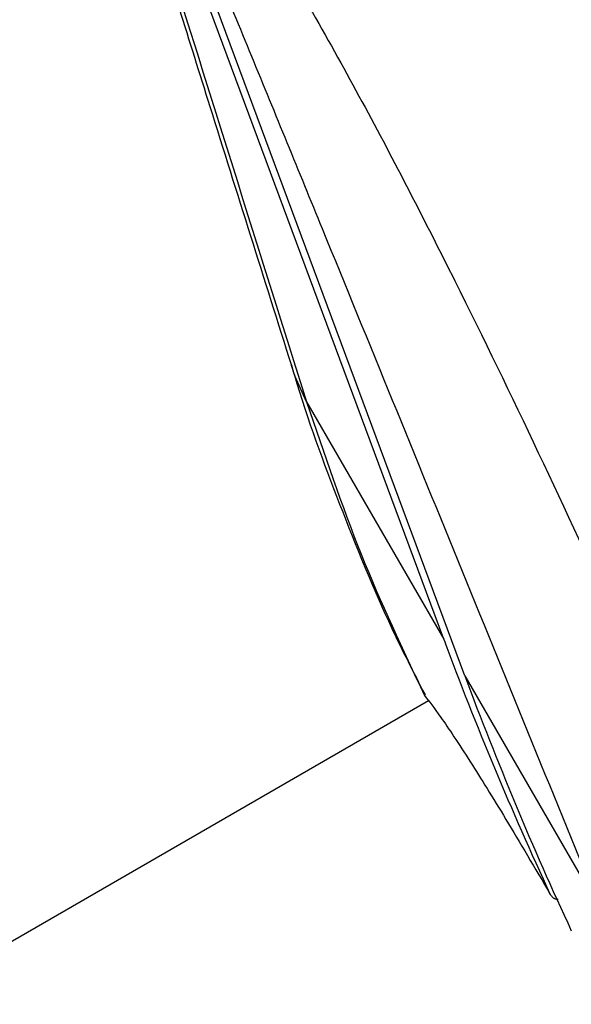
# Model space of a CAD drawing. Units: millimetres. Extents: x -7020 to 6982, y -5577 to 13375.
# Drawn here: x 2933 to 2951, y -3151 to -3118 of the extents above; entities that cross this region are included whole.
import ezdxf

# ---------------------------------------------------------------- set-up
doc = ezdxf.new("R2010")
doc.units = ezdxf.units.MM
doc.styles.add('SLDTEXTSTYLE0', font='TXT', dxfattribs={"width": 0.7})
doc.dimstyles.new('SLDDIMSTYLE0', dxfattribs={"dimtxt": 5, "dimasz": 3.302, "dimexe": 0, "dimexo": 0.0625, "dimgap": 1.25, "dimtad": 2, "dimdec": 0, "dimrnd": 1e-09, "dimzin": 12, "dimdsep": 46, "dimtxsty": 'SLDTEXTSTYLE0', "dimsah": 1, "dimcen": 0.09, "dimadec": 0, "dimazin": 3, "dimtfac": 1, "dimtofl": 0, "dimtmove": 0, "dimatfit": 3, "dimfxl": 1, "dimfrac": 2, "dimtolj": 1, "dimtzin": 12, "dimarcsym": 0})

# ---------------------------------------------------------------- blocks, each defined once
blk = doc.blocks.new('_D_1')
at = {"color": 7, "linetype": 'Continuous', "lineweight": 0, "transparency": 16777216}
for p, q in [((4154.881, 3693.43), (-7014.154, 3693.43)), ((-7013.154, -3890.813), (-7013.154, 3693.43)), ((1906.755, -3890.813), (-7014.154, -3890.813))]:
    blk.add_line(p, q, dxfattribs=at)
at = {"color": 7, "linetype": 'Continuous', "lineweight": 18, "transparency": 16777216}
for points in [[(-7013.154, 3693.43), (-7013.662, 3690.128), (-7012.646, 3690.128)], [(-7013.154, -3890.813), (-7012.646, -3887.511), (-7013.662, -3887.511)]]:
    blk.add_solid(points, dxfattribs=at)
at = {"color": 7, "linetype": 'Continuous', "lineweight": 18, "transparency": 16777216, "insert": (-7019.599, -130.526), "char_height": 5, "attachment_point": 1, "rotation": 90, "style": 'SLDTEXTSTYLE0'}
blk.add_mtext('7584', dxfattribs=at)
blk = doc.blocks.new('_D_2')
at = {"color": 7, "linetype": 'Continuous', "lineweight": 0, "transparency": 16777216}
for p, q in [((6464.029, 3895.252), (6464.029, -5576.819)), ((-6132.093, -1072.958), (-6132.093, -5576.819)), ((-6132.093, -5575.819), (6464.029, -5575.819))]:
    blk.add_line(p, q, dxfattribs=at)
at = {"color": 7, "linetype": 'Continuous', "lineweight": 18, "transparency": 16777216}
for points in [[(-6132.093, -5575.819), (-6128.791, -5576.327), (-6128.791, -5575.311)], [(6464.029, -5575.819), (6460.727, -5575.311), (6460.727, -5576.327)]]:
    blk.add_solid(points, dxfattribs=at)
at = {"color": 7, "linetype": 'Continuous', "lineweight": 18, "transparency": 16777216, "insert": (158.68, -5569.374), "char_height": 5, "attachment_point": 1, "style": 'SLDTEXTSTYLE0'}
blk.add_mtext('12596', dxfattribs=at)
blk = doc.blocks.new('_D_3')
at = {"color": 7, "linetype": 'Continuous', "lineweight": 0, "transparency": 16777216}
for p, q in [((4487.715, 5670.252), (6982.134, 5670.252)), ((6981.134, -5375.813), (6981.134, 5670.252)), ((1906.755, -5375.813), (6982.134, -5375.813))]:
    blk.add_line(p, q, dxfattribs=at)
at = {"color": 7, "linetype": 'Continuous', "lineweight": 18, "transparency": 16777216}
for points in [[(6981.134, 5670.252), (6980.626, 5666.95), (6981.642, 5666.95)], [(6981.134, -5375.813), (6981.642, -5372.511), (6980.626, -5372.511)]]:
    blk.add_solid(points, dxfattribs=at)
at = {"color": 7, "linetype": 'Continuous', "lineweight": 18, "transparency": 16777216, "insert": (6974.689, 140.285), "char_height": 5, "attachment_point": 1, "rotation": 90, "style": 'SLDTEXTSTYLE0'}
blk.add_mtext('11046', dxfattribs=at)

msp = doc.modelspace()

# ---------------------------------------------------------------- linework, layer by layer
at = {"color": 7, "linetype": 'Continuous', "lineweight": 25}
for p, q in [((2946.699, -3138.836), (2935.097, -3107.595)), ((2947.397, -3140.044), (2935.794, -3108.803)), ((2942.145, -3130.947), (2946.699, -3138.836)), ((2947.397, -3140.044), (2951.951, -3147.933)), ((2946.079, -3140.657), (2946.057, -3140.705)), ((2946.19, -3140.881), (2551.901, -3368.524))]:
    msp.add_line(p, q, dxfattribs=at)
at = {"color": 7, "linetype": 'Continuous', "lineweight": 25, "flags": 128}
msp.add_lwpolyline([(2942.145, -3130.947), (2941.755, -3130.084), (2941.639, -3129.746)], dxfattribs=at)
at = {"color": 7, "linetype": 'Continuous', "lineweight": 25}
for centre in [(3053.881, -3099.044), (3054.579, -3100.252)]:
    msp.add_arc(centre, 114.33, 200.36792, 204.96939, dxfattribs=at)
for points, knots in [([(2934.191, -3105.483), (2934.201, -3105.527), (2934.267, -3105.81), (2934.499, -3106.689), (2934.951, -3108.257), (2935.765, -3110.979), (2937.125, -3115.367), (2939.129, -3121.788), (2940.732, -3126.868), (2941.64, -3129.744)], [0, 0, 0, 0, 0.004879, 0.031903, 0.106471, 0.206138, 0.381306, 0.649628, 1, 1, 1, 1]), ([(2934.832, -3107.135), (2934.842, -3107.183), (2934.983, -3107.81), (2935.53, -3109.707), (2936.454, -3112.779), (2938.686, -3119.964), (2940.608, -3126.066), (2942.145, -3130.947)], [0, 0, 0, 0, 0.0084, 0.109775, 0.258151, 0.406562, 1, 1, 1, 1]), ([(2951.951, -3147.933), (2948.868, -3140.373), (2945.013, -3130.922), (2940.334, -3119.498), (2938.195, -3114.321), (2936.766, -3110.898), (2936.11, -3109.379), (2936.06, -3109.262)], [0, 0, 0, 0, 0.593438, 0.741849, 0.890225, 0.9916, 1, 1, 1, 1]), ([(2938.017, -3111.002), (2938.454, -3111.67), (2939.336, -3113.017), (2940.792, -3115.36), (2942.358, -3118.023), (2944.558, -3121.995), (2948.044, -3128.78), (2952.54, -3138.339), (2955.894, -3145.914), (2957.572, -3149.705)], [0, 0, 0, 0, 0.0499104, 0.1006291, 0.1765076, 0.2524529, 0.4062284, 0.7028874, 1, 1, 1, 1]), ([(2941.64, -3129.725), (2941.673, -3129.839), (2942.139, -3131.452), (2943.234, -3134.379), (2944.66, -3137.921), (2945.696, -3139.941), (2946.065, -3140.663)], [0, 0, 0, 0, 0.028575, 0.405016, 0.787389, 1, 1, 1, 1]), ([(2942.145, -3130.947), (2942.726, -3132.667), (2943.889, -3136.11), (2945.334, -3139.172), (2946.057, -3140.705)], [0, 0, 0, 0, 0.499372, 1, 1, 1, 1]), ([(2946.057, -3140.705), (2946.21, -3140.896), (2946.52, -3141.284), (2947.49, -3142.749), (2948.719, -3144.723), (2949.727, -3146.438), (2950.237, -3147.306)], [0, 0, 0, 0, 0.258775, 0.525063, 0.759738, 1, 1, 1, 1]), ([(2950.237, -3147.306), (2950.259, -3147.34), (2950.304, -3147.407), (2950.401, -3147.46), (2950.474, -3147.465), (2950.497, -3147.466)], [0, 0, 0, 0, 0.405429, 0.810861, 1, 1, 1, 1])]:
    msp.add_open_spline(points, degree=3, knots=knots, dxfattribs=at)

# ---------------------------------------------------------------- dimensions: what is measured, and where the dimension line sits
at = {"color": 7, "linetype": 'Continuous', "lineweight": 18}
for base, p1, p2, angle, picture, middle in [((6981.134, 5670.252), (1906.755, -5375.813), (4487.715, 5670.252), 90, '_D_3', (6981.134, 147.219)), ((6464.029, -5575.819), (-6132.093, -1072.958), (6464.029, 3895.252), 0, '_D_2', (165.968, -5575.819)), ((-7013.154, 3693.43), (1906.755, -3890.813), (4154.881, 3693.43), 90, '_D_1', (-7013.154, -124.304))]:
    dim = msp.add_linear_dim(base=base, p1=p1, p2=p2, angle=angle, dimstyle='SLDDIMSTYLE0', dxfattribs=at)
    dim.commit()
    dim.dimension.update_dxf_attribs({"geometry": picture, "text_midpoint": middle, "dimtype": 160})

doc.saveas('drawing.dxf')
